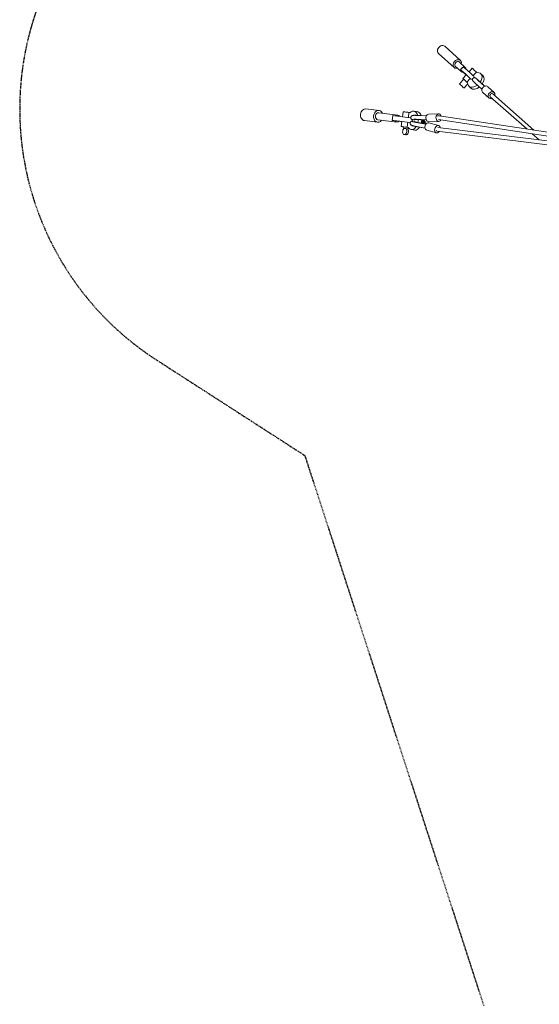
# Model space of a CAD drawing. Units: millimetres. Extents: x -23468 to 1992, y -12311 to 13735.
# Drawn here: x -23468 to -20679, y 5637 to 10917 of the extents above; entities that cross this region are included whole.
import ezdxf

# ---------------------------------------------------------------- set-up
doc = ezdxf.new("R2010")
doc.units = ezdxf.units.MM
doc.header["$LTSCALE"] = 20
doc.linetypes.add('HIDDEN', pattern=[0.375, 0.25, -0.125])
doc.layers.add('2d', color=230, linetype='Continuous')
doc.layers.add('EN-SafetyZone', color=93, linetype='HIDDEN')

# ---------------------------------------------------------------- blocks, each defined once
blk = doc.blocks.new('COR103301-12xx-EN-ASTM-CSASmp_2D')
at = {"layer": '2d', "linetype": 'Continuous', "lineweight": 0}
for p, q in [((-21186.8, 10774.6), (-21102.7, 10698.5)), ((-21221, 10736.8), (-21136.9, 10660.7)), ((-21129.9, 10668.5), (-21096.5, 10638.3)), ((-21109.7, 10690.7), (-21076.4, 10660.6)), ((-21101.4, 10649.4), (-21086.7, 10665.1)), ((-21094.8, 10643.7), (-21075.6, 10626.3)), ((-21086, 10634.3), (-21092.9, 10636.3)), ((-21089.3, 10602.6), (-21071.3, 10621.8)), ((-21080.1, 10659.3), (-21060.9, 10642)), ((-21072.1, 10652.1), (-21074.1, 10657.1)), ((-21056.3, 10637.8), (-21038.6, 10656.6)), ((-21034.6, 10617.6), (-21016.7, 10636.6)), ((-21013.3, 10633.4), (-21016.7, 10636.6)), ((-20992.9, 10627.7), (-20982.2, 10617.4)), ((-21084, 10597.6), (-21107.1, 10573)), ((-21063.5, 10572.6), (-21083.7, 10551)), ((-21067.4, 10582.6), (-21049.5, 10601.8)), ((-21067.4, 10582.6), (-21064, 10579.4)), ((-21057.4, 10560.8), (-21046.7, 10550.5)), ((-21035.9, 10588.6), (-21035.5, 10589)), ((-20987.2, 10544.4), (-21023.8, 10577.6)), ((-21021.5, 10604.6), (-21021.1, 10605)), ((-20972.4, 10560.7), (-21009, 10593.9)), ((-20979, 10566.8), (-21004.5, 10589.8)), ((-20979, 10567), (-20973.7, 10562)), ((-20973.7, 10562), (-20979, 10566.8)), ((-20983.2, 10528.7), (-20948.9, 10497.4)), ((-20956.2, 10558.2), (-20921.9, 10527)), ((-20707.8, 10325.7), (-20928.4, 10520.1)), ((-20746.1, 10331.5), (-20942.4, 10504.3)), ((-21609.8, 10438.7), (-21539.5, 10430.3)), ((-21540.9, 10417.8), (-21438.9, 10405.7)), ((-21465.5, 10403.3), (-21468.8, 10377.6)), ((-21413.5, 10397.3), (-21410.1, 10423.7)), ((-21378.6, 10419.9), (-21382, 10393.2)), ((-21378.6, 10419.9), (-21371.9, 10419.1)), ((-21352.4, 10426.8), (-21334.3, 10424.4)), ((-21285.2, 10401.7), (-21338.6, 10404.3)), ((-21284.9, 10402.2), (-21338.3, 10404.8)), ((-21273.7, 10410.2), (-21219.7, 10412.2)), ((-21217.4, 10402.5), (-19976.9, 10215.6)), ((-21617.2, 10376.1), (-21546.9, 10367.7)), ((-21545.4, 10380.2), (-21443.4, 10368)), ((-21460, 10376.2), (-21453.7, 10375.5)), ((-21427.8, 10372.8), (-21459.4, 10376.6)), ((-21424.5, 10398.6), (-21456, 10402.3)), ((-21453.7, 10375.5), (-21431.9, 10372.5)), ((-21420.3, 10344.5), (-21416.9, 10371.2)), ((-21385.4, 10367.3), (-21388.8, 10340.7)), ((-21361.7, 10373.2), (-21361.8, 10372.6)), ((-21360.8, 10381.2), (-21360.8, 10381.8)), ((-21289, 10356.7), (-21342.6, 10366.5)), ((-21286.3, 10380.5), (-21340.7, 10383.1)), ((-21337.4, 10367.3), (-21301.5, 10361)), ((-21335.8, 10381.3), (-21299.5, 10379.3)), ((-21300.1, 10361), (-21306.3, 10364.8)), ((-21294.9, 10361.1), (-21305.9, 10367.8)), ((-21293.1, 10377.8), (-21305.2, 10374)), ((-21298.5, 10379.1), (-21304.9, 10377.1)), ((-21301.5, 10361), (-21294.9, 10361.1)), ((-21299.5, 10379.3), (-21293.1, 10377.8)), ((-21295.7, 10367.3), (-21284.1, 10360.9)), ((-21295.2, 10372.3), (-21282.8, 10375.6)), ((-21284.1, 10360.9), (-21292.8, 10365.7)), ((-21289, 10356.7), (-21289, 10356.2)), ((-21288.2, 10356.7), (-21289, 10356.7)), ((-21286.3, 10380.5), (-21286.3, 10381)), ((-21285.6, 10380.3), (-21286.3, 10380.5)), ((-21272.7, 10363.6), (-21220.6, 10349.1)), ((-21272.2, 10370.2), (-21218.2, 10372.2)), ((-21219.8, 10381.7), (-19967.7, 10192.9)), ((-21407, 10342.8), (-21408, 10334.6)), ((-21393.9, 10332.9), (-21405.8, 10334.3)), ((-21404.2, 10300.9), (-21394.7, 10299.6)), ((-21384.4, 10331.6), (-21393.9, 10332.9)), ((-21382.3, 10339.9), (-21388.8, 10340.7)), ((-21381.3, 10338.4), (-21382.2, 10331.3)), ((-21365.8, 10327.7), (-21347.7, 10325.3)), ((-21292.6, 10335.8), (-21345.2, 10345.5)), ((-21292.5, 10335.3), (-21345, 10344.9)), ((-21283.4, 10325), (-21231.3, 10310.5)), ((-21227.2, 10319.4), (-19970.3, 10163.9)), ((-21224, 10340.1), (-19965.2, 10184.5)), ((-20679.4, 10272.8), (-20717, 10305.9))]:
    blk.add_line(p, q, dxfattribs=at)
at = {"layer": '2d', "linetype": 'Continuous', "lineweight": 0, "extrusion": (2.32956e-16, -1.44534e-17, -1)}
blk.add_ellipse((-21203.9, 10755.7), major_axis=(-17.1, -18.9), ratio=0.763668, start_param=0, end_param=3.141593, dxfattribs=at)
at = {"layer": '2d', "linetype": 'Continuous', "lineweight": 0}
for centre, major_axis, ratio, start_param, end_param in [((-21119.8, 10679.6), (17.1, 18.9), 0.763668, -0.941921, 4.083514), ((-21021.6, 10640.6), (-17, 16), 0.015547, -1.843745, 0), ((-21025.2, 10594.3), (32.2, 33.4), 0.645421, -1.320295, 0.668218), ((-21014.5, 10584), (32.2, 33.4), 0.645421, -1.310036, 0), ((-21025.2, 10594.3), (-32.2, -33.4), 0.645421, -0.627506, 1.341957), ((-20969.7, 10543.5), (13.5, 14.8), 0.814924, 0, 3.141593), ((-21014.5, 10584), (-32.2, -33.4), 0.645421, 0, 1.352179), ((-20935.4, 10512.2), (13.5, 14.8), 0.814924, -1.004332, 4.173364), ((-20935.4, 10512.2), (6.94, 7.88), 0.764144, 0.117221, 3.141593), ((-21543.2, 10399), (3.7, 31.3), 0.797995, -0.924717, 1.558101), ((-21543.2, 10399), (2.2, 18.8), 0.797995, 0, 1.558101), ((-21418.9, 10397.3), (-46.6, 6), 0.007651, -0.646796, 0), ((-21441.1, 10386.9), (2.2, 18.8), 0.797995, -0.771476, 0.771476), ((-21324.6, 10399.1), (-33.8, 3.8), 0.135206, -1.139071, -0.2049), ((-21273, 10390.2), (-0.7, 20), 0.737603, 0, 3.141593), ((-21219, 10392.2), (-0.7, 20), 0.737603, -1.151424, 4.016539), ((-21219, 10392.2), (1.6, 10.4), 0.801933, 0, 0.939731), ((-21543.2, 10399), (-3.7, -31.3), 0.797995, -1.583491, 0.924717), ((-21543.2, 10399), (-2.2, -18.8), 0.797995, -1.583491, 0), ((-21422.2, 10371.5), (-46.6, 6), 0.007651, -0.646796, 0.625808), ((-21441.1, 10386.9), (-2.2, -18.8), 0.797995, -0.828234, 0.802843), ((-21422.2, 10371.5), (46.6, -6), 0.007651, -1.780285, -1.457745), ((-21390.6, 10367.8), (-46.6, 6), 0.007651, -1.971107, -0.646796), ((-21387.3, 10393.6), (-46.6, 6), 0.007651, -1.970199, -0.646796), ((-21327, 10377.4), (-33.8, 3.8), 0.135206, -1.139071, 0.518199), ((-21327.9, 10369.3), (-22.9, 2.6), 0.143985, -0.293688, 1.163532), ((-21328.3, 10366.3), (22.9, -2.6), 0.143985, 0.300238, 0.782613), ((-21327.9, 10369.3), (22.9, -2.6), 0.143985, 0.300238, 0.772684), ((-21327, 10377.4), (33.8, -3.8), 0.135206, -1.021979, -0.323135), ((-21394.1, 10341.1), (-26.3, 3.4), 0.007651, -1.770051, 1.057551), ((-21395.1, 10332.9), (12.9, -1.7), 0.007651, -0.581434, 3.731345), ((-21225.9, 10329.8), (-1.3, -10.4), 0.80377, -0.785432, 0)]:
    blk.add_ellipse(centre, major_axis=major_axis, ratio=ratio, start_param=start_param, end_param=end_param, dxfattribs=at)
at = {"layer": '2d', "linetype": 'Continuous', "lineweight": 0, "extrusion": (2.12664e-16, 3.90717e-18, -1)}
blk.add_ellipse((-21119.8, 10679.6), major_axis=(-10.1, -11.1), ratio=0.763668, start_param=0, end_param=1.59488, dxfattribs=at)
at = {"layer": '2d', "linetype": 'Continuous', "lineweight": 0, "extrusion": (2.15793e-16, 4.75175e-19, -1)}
blk.add_ellipse((-21119.8, 10679.6), major_axis=(10.1, 11.1), ratio=0.763668, start_param=-1.546712, end_param=0, dxfattribs=at)
at = {"layer": '2d', "linetype": 'Continuous', "lineweight": 0, "extrusion": (-7.73698e-16, -1.02038e-15, -1)}
blk.add_ellipse((-21074.4, 10624.1), major_axis=(-27, 25.3), ratio=0.015547, start_param=-0.639071, end_param=0.701677, dxfattribs=at)
at = {"layer": '2d', "linetype": 'Continuous', "lineweight": 0, "extrusion": (1.60961e-16, 2.27796e-17, -1)}
blk.add_ellipse((-21086.5, 10649.4), major_axis=(-10.1, -11.1), ratio=0.763668, start_param=-0.360545, end_param=0.810752, dxfattribs=at)
at = {"layer": '2d', "linetype": 'Continuous', "lineweight": 0, "extrusion": (1.64733e-16, 1.26606e-17, -1)}
blk.add_ellipse((-21086.5, 10649.4), major_axis=(10.1, 11.1), ratio=0.763668, start_param=-1.871549, end_param=-1.221876, dxfattribs=at)
at = {"layer": '2d', "linetype": 'Continuous', "lineweight": 0, "extrusion": (1.15329e-16, -1.08275e-16, -1)}
for centre, major_axis in [((-21059.7, 10639.7), (-27, 25.3)), ((-21072.3, 10586.6), (-11.7, 11))]:
    blk.add_ellipse(centre, major_axis=major_axis, ratio=0.015547, start_param=0, end_param=0.701677, dxfattribs=at)
at = {"layer": '2d', "linetype": 'Continuous', "lineweight": 0, "extrusion": (8.30964e-16, 6.58388e-16, -1)}
blk.add_ellipse((-21074.4, 10624.1), major_axis=(-27, 25.3), ratio=0.015547, start_param=-1.675489, end_param=-1.132294, dxfattribs=at)
at = {"layer": '2d', "linetype": 'Continuous', "lineweight": 0, "extrusion": (2.0327e-16, 2.96325e-17, -1)}
blk.add_ellipse((-21086.5, 10649.4), major_axis=(10.1, 11.1), ratio=0.763668, start_param=-0.686133, end_param=0.360545, dxfattribs=at)
at = {"layer": '2d', "linetype": 'Continuous', "lineweight": 0, "extrusion": (5.98562e-16, 4.39861e-16, -1)}
for centre in [(-21055.3, 10606.7), (-21040.6, 10622.4)]:
    blk.add_ellipse(centre, major_axis=(27, -25.3), ratio=0.015547, start_param=-2.439916, end_param=-1.134383, dxfattribs=at)
at = {"layer": '2d', "linetype": 'Continuous', "lineweight": 0, "extrusion": (6.9029e-16, 5.07269e-16, -1)}
for centre, start_param, end_param in [((-21095.4, 10562), -2.439915735409914, 3.843269571769672), ((-21072.3, 10586.6), -2.439916, -0.796551)]:
    blk.add_ellipse(centre, major_axis=(11.7, -11), ratio=0.015547, start_param=start_param, end_param=end_param, dxfattribs=at)
at = {"layer": '2d', "linetype": 'Continuous', "lineweight": 0, "extrusion": (4.1623e-16, 1.28871e-16, -1)}
blk.add_ellipse((-21072.3, 10586.6), major_axis=(-17, 16), ratio=0.015547, start_param=-0.812756, end_param=1.843745, dxfattribs=at)
at = {"layer": '2d', "linetype": 'Continuous', "lineweight": 0, "extrusion": (6.68887e-15, 7.20258e-15, -1)}
for centre, end_param in [((-21010.6, 10565.9), 0), ((-20995.9, 10582.2), 0.687337)]:
    blk.add_ellipse(centre, major_axis=(-25.2, 22.8), ratio=0.003585, start_param=-1.026157, end_param=end_param, dxfattribs=at)
at = {"layer": '2d', "linetype": 'Continuous', "lineweight": 0, "extrusion": (1.07834e-14, 1.16433e-14, -1)}
blk.add_ellipse((-20995.9, 10582.2), major_axis=(-17.1, 15.5), ratio=0.003585, start_param=-1.049836, end_param=0.599641, dxfattribs=at)
at = {"layer": '2d', "linetype": 'Continuous', "lineweight": 0, "extrusion": (5.47172e-15, 5.78922e-15, -1)}
blk.add_ellipse((-20995.9, 10582.2), major_axis=(25.2, -22.8), ratio=0.003585, start_param=-1.134939, end_param=-0.347951, dxfattribs=at)
at = {"layer": '2d', "linetype": 'Continuous', "lineweight": 0, "extrusion": (4.78373e-15, 4.98149e-15, -1)}
blk.add_ellipse((-20995.9, 10582.2), major_axis=(17.1, -15.5), ratio=0.003585, start_param=-0.899345, end_param=-0.186542, dxfattribs=at)
at = {"layer": '2d', "linetype": 'Continuous', "lineweight": 0, "extrusion": (2.83718e-16, -7.93829e-18, -1)}
blk.add_ellipse((-21613.5, 10407.4), major_axis=(-3.7, -31.3), ratio=0.797995, start_param=0, end_param=1.583491, dxfattribs=at)
at = {"layer": '2d', "linetype": 'Continuous', "lineweight": 0, "extrusion": (2.84106e-16, -8.28544e-18, -1)}
blk.add_ellipse((-21613.5, 10407.4), major_axis=(3.7, 31.3), ratio=0.797995, start_param=-1.558101, end_param=0, dxfattribs=at)
at = {"layer": '2d', "linetype": 'Continuous', "lineweight": 0, "extrusion": (2.13417e-16, -2.75813e-17, -1)}
blk.add_ellipse((-21383.8, 10420.3), major_axis=(-26.3, 3.4), ratio=0.007651, start_param=0, end_param=1.770051, dxfattribs=at)
at = {"layer": '2d', "linetype": 'Continuous', "lineweight": 0, "extrusion": (2.60609e-16, -5.0069e-18, -1)}
blk.add_ellipse((-21359.1, 10377.3), major_axis=(6.7, 49.5), ratio=0.602615, start_param=-0.65318, end_param=0.9104, dxfattribs=at)
at = {"layer": '2d', "linetype": 'Continuous', "lineweight": 0, "extrusion": (2.37586e-16, -2.78401e-18, -1)}
blk.add_ellipse((-21341, 10374.8), major_axis=(6.7, 49.5), ratio=0.602615, start_param=0, end_param=0.871585, dxfattribs=at)
at = {"layer": '2d', "linetype": 'Continuous', "lineweight": 0, "extrusion": (2.38001e-16, 2.65099e-17, -1)}
for centre, end_param in [((-21330.4, 10347.7), -0.234322), ((-21327.9, 10369.3), 0.51511)]:
    blk.add_ellipse(centre, major_axis=(-33.8, 3.8), ratio=0.143985, start_param=-1.139853, end_param=end_param, dxfattribs=at)
at = {"layer": '2d', "linetype": 'Continuous', "lineweight": 0, "extrusion": (2.30127e-16, 3.99645e-16, -1)}
blk.add_ellipse((-21327, 10377.4), major_axis=(-22.9, 2.6), ratio=0.135206, start_param=-0.301857, end_param=1.16275, dxfattribs=at)
at = {"layer": '2d', "linetype": 'Continuous', "lineweight": 0, "extrusion": (2.33849e-16, -9.59631e-18, -1)}
blk.add_ellipse((-21359.1, 10377.3), major_axis=(-6.7, -49.5), ratio=0.602615, start_param=-1.724823, end_param=-1.426215, dxfattribs=at)
at = {"layer": '2d', "linetype": 'Continuous', "lineweight": 0, "extrusion": (2.33436e-16, -6.54792e-18, -1)}
blk.add_ellipse((-21341, 10374.8), major_axis=(-6.7, -49.5), ratio=0.602615, start_param=-1.745978, end_param=-1.423211, dxfattribs=at)
at = {"layer": '2d', "linetype": 'Continuous', "lineweight": 0, "extrusion": (1.35405e-16, -4.37767e-16, -1)}
for centre, end_param in [((-21327, 10377.4), 0.768707), ((-21326.7, 10380.5), 0.774209)]:
    blk.add_ellipse(centre, major_axis=(22.9, -2.6), ratio=0.135206, start_param=0.299456, end_param=end_param, dxfattribs=at)
at = {"layer": '2d', "linetype": 'Continuous', "lineweight": 0, "extrusion": (2.15796e-16, -1.63588e-16, -1)}
blk.add_ellipse((-21327.9, 10369.3), major_axis=(33.8, -3.8), ratio=0.143985, start_param=-1.021799, end_param=-0.323917, dxfattribs=at)
at = {"layer": '2d', "linetype": 'Continuous', "lineweight": 0, "extrusion": (2.48061e-16, -8.64925e-18, -1)}
blk.add_ellipse((-21278.1, 10344.3), major_axis=(-5.4, -19.3), ratio=0.736165, start_param=0, end_param=3.141593, dxfattribs=at)
at = {"layer": '2d', "linetype": 'Continuous', "lineweight": 0, "extrusion": (2.02039e-16, 2.87342e-17, -1)}
blk.add_ellipse((-21225.9, 10329.8), major_axis=(-5.4, -19.3), ratio=0.736165, start_param=-1.124561, end_param=4.046966, dxfattribs=at)
at = {"layer": '2d', "linetype": 'Continuous', "lineweight": 0, "extrusion": (2.28385e-16, -1.59698e-18, -1)}
for centre, end_param in [((-21401.8, 10318.7), 2.54632), ((-21392.3, 10317.4), 0)]:
    blk.add_ellipse(centre, major_axis=(-2.4, -17.8), ratio=0.602615, start_param=-2.565494, end_param=end_param, dxfattribs=at)
at = {"layer": '2d', "linetype": 'Continuous', "lineweight": 0, "extrusion": (1.65594e-16, -9.18165e-18, -1)}
blk.add_ellipse((-21359.1, 10377.3), major_axis=(-6.7, -49.5), ratio=0.602615, start_param=-0.915874, end_param=0.638835, dxfattribs=at)
at = {"layer": '2d', "linetype": 'Continuous', "lineweight": 0, "extrusion": (1.6573e-16, -1.13281e-17, -1)}
blk.add_ellipse((-21341, 10374.8), major_axis=(-6.7, -49.5), ratio=0.602615, start_param=-0.894734, end_param=0, dxfattribs=at)
at = {"layer": '2d', "linetype": 'Continuous', "lineweight": 0}
for points, weights in [([(-21087, 10635.4), (-21089.1, 10637.4), (-21096.3, 10644.1)], [1.14912280702, 1.14912280702, 1.01190701654]), ([(-21086, 10634.3), (-21085.9, 10634.3), (-21087, 10635.4)], [1.10555223965, 1.14912280702, 1.14912280702])]:
    blk.add_rational_spline(points, weights, degree=2, dxfattribs=at)
for points, knots in [([(-21035.5, 10589), (-21035.5, 10589.1), (-21035.6, 10589.1), (-21035.7, 10589.3), (-21035.8, 10589.4), (-21036, 10589.7), (-21036.2, 10589.8), (-21036.5, 10590.3), (-21036.7, 10590.5), (-21037.2, 10591.4), (-21037.5, 10592), (-21038, 10593.5), (-21038.2, 10594.4), (-21038.3, 10596.3), (-21038.2, 10597.3), (-21037.9, 10599.2), (-21037.5, 10600.1), (-21036.7, 10601.8), (-21036.2, 10602.5), (-21034.9, 10603.9), (-21034.2, 10604.5), (-21032.5, 10605.5), (-21031.6, 10605.9), (-21029.8, 10606.5), (-21028.8, 10606.6), (-21026.9, 10606.6), (-21025.9, 10606.5), (-21024.5, 10606.1), (-21024, 10606), (-21023.2, 10605.6), (-21022.8, 10605.4), (-21022.3, 10605.1), (-21022.1, 10605), (-21021.9, 10604.8), (-21021.8, 10604.8), (-21021.6, 10604.6), (-21021.6, 10604.6), (-21021.5, 10604.6)], [32.855591, 32.855591, 32.855591, 32.855591, 33.118721, 33.118721, 33.677377, 33.677377, 34.291438, 34.291438, 35.327342, 35.327342, 37.332308, 37.332308, 40.112912, 40.112912, 43.007104, 43.007104, 45.907529, 45.907529, 48.556733, 48.556733, 51.460733, 51.460733, 54.361499, 54.361499, 57.262287, 57.262287, 60.16265, 60.16265, 61.596783, 61.596783, 62.990487, 62.990487, 63.463248, 63.463248, 63.938116, 63.938116, 64.218692, 64.218692, 64.218692, 64.218692]), ([(-21360.2, 10380.2), (-21360.7, 10380.4), (-21361.2, 10380.7), (-21362.9, 10381.5), (-21364.2, 10382.3), (-21366.3, 10384.3), (-21367.1, 10385.3), (-21368.1, 10387.2), (-21368.5, 10388.2), (-21369, 10390.1), (-21369.1, 10391.1), (-21369.1, 10392.4), (-21369.1, 10392.8), (-21368.9, 10394.1), (-21368.7, 10395.1), (-21367.9, 10396.9), (-21367.5, 10397.8), (-21366.3, 10399.3), (-21365.7, 10400), (-21364.3, 10401.1), (-21363.6, 10401.6), (-21362.2, 10402.4), (-21361.5, 10402.7), (-21360, 10403.2), (-21359.2, 10403.4), (-21357.3, 10403.8), (-21356.2, 10404), (-21353.5, 10404.3), (-21351.9, 10404.4), (-21348.6, 10404.5), (-21347, 10404.5), (-21343.7, 10404.5), (-21342.1, 10404.4), (-21339.8, 10404.4), (-21339.2, 10404.3), (-21338.6, 10404.3)], [15.154835, 15.154835, 15.154835, 15.154835, 17.924548, 17.924548, 24.862678, 24.862678, 29.303978, 29.303978, 32.605792, 32.605792, 35.831582, 35.831582, 36.953356, 36.953356, 40.17748, 40.17748, 43.379886, 43.379886, 46.597842, 46.597842, 49.84634, 49.84634, 53.260659, 53.260659, 57.333194, 57.333194, 63.141513, 63.141513, 70.348909, 70.348909, 76.588003, 76.588003, 82.284236, 82.284236, 84.310466, 84.310466, 84.310466, 84.310466]), ([(-21345.2, 10345.5), (-21346.9, 10345.8), (-21348.5, 10346.1), (-21351.5, 10346.7), (-21353, 10347), (-21355.7, 10347.7), (-21357.1, 10348.1), (-21359.6, 10348.9), (-21360.8, 10349.3), (-21363.2, 10350.2), (-21364.4, 10350.7), (-21366.7, 10352.1), (-21368, 10352.9), (-21369.9, 10354.9), (-21370.7, 10355.9), (-21371.7, 10357.9), (-21372, 10358.8), (-21372.4, 10360.8), (-21372.5, 10361.8), (-21372.4, 10363), (-21372.4, 10363.2), (-21372.3, 10364), (-21372.2, 10364.6), (-21371.8, 10366.2), (-21371.4, 10367.1), (-21370.4, 10368.7), (-21369.8, 10369.5), (-21368.5, 10370.8), (-21367.8, 10371.4), (-21366.3, 10372.3), (-21365.6, 10372.6), (-21364.1, 10373.3), (-21363.4, 10373.5), (-21362, 10373.9), (-21361.3, 10374.1), (-21360.7, 10374.2)], [0.002073, 0.002073, 0.002073, 0.002073, 5.457717, 5.457717, 10.945864, 10.945864, 16.563812, 16.563812, 22.453335, 22.453335, 29.010933, 29.010933, 35.730643, 35.730643, 40.03701, 40.03701, 43.386785, 43.386785, 46.653513, 46.653513, 47.309462, 47.309462, 49.282233, 49.282233, 52.53684, 52.53684, 55.786077, 55.786077, 59.067888, 59.067888, 62.463712, 62.463712, 66.319525, 66.319525, 69.661628, 69.661628, 69.661628, 69.661628])]:
    blk.add_open_spline(points, degree=3, knots=knots, dxfattribs=at)
blk.add_open_spline([(-21294.1, 10366.3), (-21293.6, 10366.1), (-21293.2, 10365.9), (-21292.8, 10365.7)], degree=3, dxfattribs=at)

msp = doc.modelspace()

# ---------------------------------------------------------------- linework, layer by layer
at = {"layer": 'EN-SafetyZone'}
msp.add_lwpolyline([(-9747.6, 5630), (-8783, 8584.1), (-7992.2, 9092.3, 0.47844), (-7725.9, 11569.7), (-9422.9, 13266.8, 0.47844), (-11900.3, 13000.4), (-12408.5, 12209.6), (-15362.6, 11245), (-18312.7, 12205.1), (-18825.8, 13001.7, 0.478133), (-21302.3, 13266.8), (-22999.4, 11569.7, 0.478133), (-22734.4, 9093.2), (-21937.7, 8580.1), (-20977.6, 5630)], format="xyb", dxfattribs=at)

# ---------------------------------------------------------------- block references
at = {"layer": '2d'}
msp.add_blockref('COR103301-12xx-EN-ASTM-CSASmp_2D', (0, 0), dxfattribs=at)

doc.saveas('drawing.dxf')
